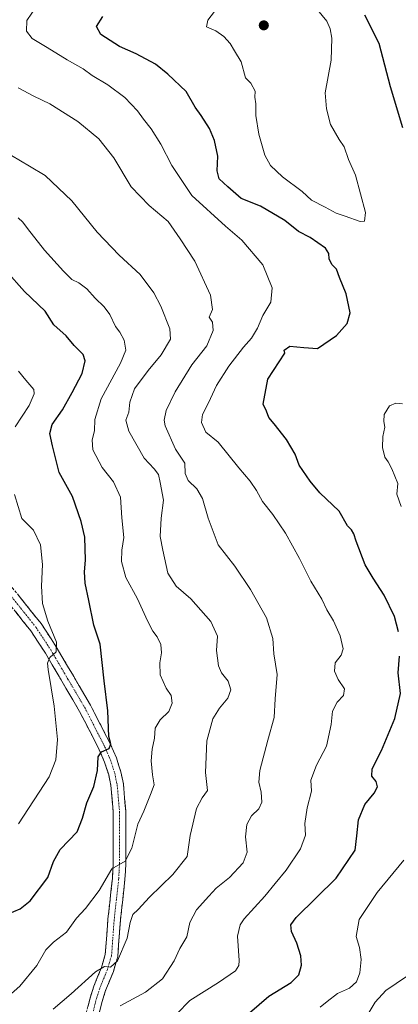
# Model space of a CAD drawing. Units: metres. Extents: x 617839 to 621295, y 4720181 to 4722553.
# Drawn here: x 619774 to 619915, y 4720732 to 4721097 of the extents above; entities that cross this region are included whole.
import ezdxf

# ---------------------------------------------------------------- set-up
doc = ezdxf.new("R2010")
doc.units = ezdxf.units.M
doc.header["$MEASUREMENT"] = 0
doc.linetypes.add('TRAZO_Y_PUNTO', pattern=[1, 0.5, -0.25, 0, -0.25])
doc.linetypes.add('TRAZOSX2', pattern=[1.5, 1, -0.5])
for name, color, linetype, lineweight in [('Camino', 19, 'TRAZOSX2', 0), ('Camino Cxs', 19, 'Continuous', 0), ('Camino eje', 19, 'TRAZO_Y_PUNTO', 0), ('Carátula', 7, 'Continuous', 5), ('Curva de nivel maestra', 36, 'Continuous', 30), ('Curva de nivel normal', 36, 'Continuous', 0), ('Punto de cota en terreno', 7, 'Continuous', 0)]:
    doc.layers.add(name, color=color, linetype=linetype, lineweight=lineweight)

# ---------------------------------------------------------------- blocks, each defined once
blk = doc.blocks.new('*U184')
at = {"layer": 'Curva de nivel normal', "color": 36, "linetype": 'Continuous', "lineweight": 0}
blk.add_polyline3d([(619765.96, 4720730.96, 805), (619774.3, 4720738.29, 805), (619780.62, 4720745.98, 805), (619784, 4720751.73, 805), (619786.85, 4720754.62, 805), (619791.72, 4720758.25, 805), (619795.35, 4720763.52, 805), (619798.78, 4720767.12, 805), (619803.86, 4720773.8, 805), (619808.51, 4720781.8, 805), (619813.46, 4720784.7, 805), (619815.98, 4720789.56, 805), (619818.16, 4720798.47, 805), (619820.46, 4720803.25, 805), (619822.96, 4720809.37, 805), (619824.24, 4720812.96, 805), (619823.64, 4720816.71, 805), (619823.2, 4720821.96, 805), (619823.54, 4720826.29, 805), (619824.38, 4720830.29, 805), (619824.63, 4720834.1, 805), (619826.53, 4720837.21, 805), (619829.71, 4720840.28, 805), (619831, 4720843.33, 805), (619830.57, 4720846.13, 805), (619828.74, 4720848.94, 805), (619826.54, 4720853.87, 805), (619826.32, 4720858.27, 805), (619826.95, 4720862.08, 805), (619826.7, 4720865.1, 805), (619825.43, 4720868.01, 805), (619823.78, 4720870.11, 805), (619821.78, 4720873.95, 805), (619818.01, 4720882.08, 805), (619813.68, 4720889.96, 805), (619812.08, 4720895.93, 805), (619812.24, 4720900.2, 805), (619812.93, 4720904.89, 805), (619812.21, 4720912.1, 805), (619811.74, 4720919.8, 805), (619809.19, 4720925.52, 805), (619804.91, 4720930.85, 805), (619801.44, 4720937.43, 805), (619801.17, 4720941.17, 805), (619802.05, 4720944.44, 805), (619802.19, 4720948.63, 805), (619804.55, 4720956.3, 805), (619811.76, 4720969.58, 805), (619813.71, 4720974.43, 805), (619813.08, 4720978.13, 805), (619811.53, 4720981.15, 805), (619809.92, 4720983.18, 805), (619807.83, 4720987.63, 805), (619805.74, 4720990.51, 805), (619802.36, 4720993.75, 805), (619799.24, 4720997.16, 805), (619796.28, 4720999.41, 805), (619793.64, 4721000.64, 805), (619790.58, 4721003.78, 805), (619783.45, 4721011.57, 805), (619777.17, 4721019.57, 805), (619775.48, 4721021.91, 805), (619773.76, 4721023.54, 805)], dxfattribs=at)
blk = doc.blocks.new('*U216')
at = {"layer": 'Curva de nivel normal', "color": 36, "linetype": 'Continuous', "lineweight": 0}
for points in [[(619773.89, 4720798.53, 795), (619785.19, 4720815.96, 795), (619787.71, 4720822.26, 795), (619788.38, 4720829.82, 795), (619787.13, 4720842.25, 795), (619784.84, 4720855.84, 795), (619784.66, 4720858.23, 795), (619785.45, 4720860.29, 795), (619787.85, 4720862.39, 795), (619787.95, 4720866.03, 795), (619784.77, 4720873.81, 795), (619782.78, 4720880.31, 795), (619782.36, 4720886.76, 795), (619782.74, 4720894.85, 795), (619782.03, 4720902.14, 795), (619779.48, 4720907.59, 795), (619775.14, 4720911.91, 795), (619772.4, 4720920.84, 795)], [(619772.62, 4720945.88, 795), (619777.87, 4720953.86, 795), (619779.66, 4720958.14, 795), (619779.58, 4720959.81, 795), (619776.54, 4720963.29, 795), (619773.9, 4720966.6, 795)]]:
    blk.add_polyline3d(points, dxfattribs=at)
blk = doc.blocks.new('*U224')
at = {"layer": 'Curva de nivel maestra', "color": 36, "linetype": 'Continuous', "lineweight": 30}
blk.add_polyline3d([(619769.8, 4720765.02, 800), (619774.44, 4720766.99, 800), (619778.14, 4720769.98, 800), (619784.73, 4720778.66, 800), (619786.86, 4720784.55, 800), (619789.38, 4720789.05, 800), (619795.69, 4720795.62, 800), (619797.59, 4720800.62, 800), (619799.25, 4720806.31, 800), (619801.9, 4720812.36, 800), (619803.15, 4720818.31, 800), (619803.48, 4720823.44, 800), (619804.72, 4720825.24, 800), (619807.57, 4720826.48, 800), (619808.15, 4720828.26, 800), (619807.45, 4720831.01, 800), (619807.1, 4720840.46, 800), (619805.63, 4720851.62, 800), (619804.2, 4720865.24, 800), (619801.79, 4720872.24, 800), (619800.04, 4720881.46, 800), (619798.6, 4720887.95, 800), (619798.38, 4720892.09, 800), (619798.8, 4720896.48, 800), (619798.54, 4720904.94, 800), (619797.09, 4720910.77, 800), (619793.9, 4720920.02, 800), (619788.92, 4720929.03, 800), (619786.47, 4720938.92, 800), (619785.52, 4720943.41, 800), (619786.35, 4720946.82, 800), (619790.26, 4720952.3, 800), (619793.74, 4720958.63, 800), (619797.52, 4720965.74, 800), (619798.68, 4720970.41, 800), (619797.83, 4720972.74, 800), (619794.53, 4720976.14, 800), (619791.5, 4720979.67, 800), (619786.96, 4720983.81, 800), (619783.75, 4720988.92, 800), (619776.08, 4720996.2, 800), (619769.31, 4721003.9, 800)], dxfattribs=at)
blk = doc.blocks.new('5PATER')
at = {"layer": 'Carátula', "linetype": 'Continuous', "lineweight": 5}
h = blk.add_hatch(color=250, dxfattribs=at)
edge = h.paths.add_edge_path()
edge.add_ellipse((0, 0.01), major_axis=(-1.33, -1.34), ratio=0.999422, start_angle=0, end_angle=360)

msp = doc.modelspace()

# ---------------------------------------------------------------- linework, layer by layer
at = {"layer": 'Camino', "color": 19, "linetype": 'TRAZOSX2', "lineweight": 0}
for points in [[(619762.17, 4720897.95), (619782.22, 4720872.9), (619787.84, 4720864.31), (619800.62, 4720842.55), (619808.09, 4720828.02), (619810.21, 4720823.06), (619811.87, 4720817.89), (619812.82, 4720813.39), (619813.72, 4720803.06), (619813.73, 4720783.76), (619813.39, 4720777.83), (619811.73, 4720762.77), (619810.71, 4720749.12), (619809.09, 4720743.69), (619806.21, 4720736.63), (619804.82, 4720732.21), (619803.68, 4720727.58)], [(619799.04, 4720728.23), (619800.33, 4720733.47), (619801.83, 4720738.21), (619804.69, 4720745.23), (619806.1, 4720749.97), (619807.09, 4720763.2), (619808.74, 4720778.22), (619809.07, 4720783.9), (619809.06, 4720802.86), (619808.2, 4720812.71), (619807.36, 4720816.69), (619805.84, 4720821.43), (619803.87, 4720826.04), (619796.53, 4720840.3), (619783.88, 4720861.85), (619778.44, 4720870.16), (619758.75, 4720894.77)]]:
    msp.add_lwpolyline(points, dxfattribs=at)
at = {"layer": 'Camino Cxs', "color": 19, "linetype": 'Continuous', "lineweight": 0}
for points in [[(619773.63, 4720883.64, 792.15), (619776.49, 4720880.06, 792.49), (619779.36, 4720876.48, 793.37), (619782.22, 4720872.9, 793.76), (619784.09, 4720870.04, 794.18), (619785.97, 4720867.17, 794.27), (619787.84, 4720864.31, 794.97), (619789.97, 4720860.68, 795.41), (619792.1, 4720857.06, 795.86), (619794.23, 4720853.43, 796.5), (619796.36, 4720849.8, 796.9), (619798.49, 4720846.18, 797.75), (619800.62, 4720842.55, 798.11), (619802.49, 4720838.92, 798.61), (619804.36, 4720835.29, 799.18), (619806.22, 4720831.65, 799.45), (619808.09, 4720828.02, 800.18), (619809.15, 4720825.54, 800.49), (619810.21, 4720823.06, 800.62), (619811.04, 4720820.48, 800.72), (619811.87, 4720817.89, 801), (619812.82, 4720813.39, 801.88), (619813.12, 4720809.95, 802.16), (619813.42, 4720806.5, 802.49), (619813.72, 4720803.06, 802.88), (619813.72, 4720798.24, 803.46), (619813.73, 4720793.41, 804.1), (619813.73, 4720788.59, 804.66), (619813.73, 4720783.76, 805.14), (619813.56, 4720780.8, 805.62), (619813.39, 4720777.83, 806.09), (619812.98, 4720774.07, 806.61), (619812.56, 4720770.3, 806.95), (619812.15, 4720766.54, 807.25), (619811.73, 4720762.77, 807.54), (619811.39, 4720758.22, 808.11), (619811.05, 4720753.67, 808.74), (619810.71, 4720749.12, 809.71), (619809.9, 4720746.41, 810.1), (619809.09, 4720743.69, 810.43), (619807.65, 4720740.16, 810.95), (619806.21, 4720736.63, 811.5), (619804.82, 4720732.21, 812.5), (619803.68, 4720727.58, 813.39)], [(619799.69, 4720730.85, 812.19), (619800.33, 4720733.47, 811.83), (619801.83, 4720738.21, 811.05), (619803.26, 4720741.72, 810.26), (619804.69, 4720745.23, 809.74), (619806.1, 4720749.97, 809.28), (619806.43, 4720754.38, 808.78), (619806.76, 4720758.79, 808.23), (619807.09, 4720763.2, 807.66), (619807.5, 4720766.96, 807.18), (619807.92, 4720770.71, 806.54), (619808.33, 4720774.47, 805.85), (619808.74, 4720778.22, 805.24), (619808.91, 4720781.06, 804.97), (619809.07, 4720783.9, 804.69), (619809.07, 4720788.64, 804.05), (619809.07, 4720793.38, 803.45), (619809.06, 4720798.12, 802.99), (619809.06, 4720802.86, 802.61), (619808.63, 4720807.79, 802.11), (619808.2, 4720812.71, 801.52), (619807.36, 4720816.69, 800.97), (619805.84, 4720821.43, 800.27), (619804.86, 4720823.74, 799.93), (619803.87, 4720826.04, 799.66), (619802.04, 4720829.61, 799.31), (619800.2, 4720833.17, 798.66), (619798.37, 4720836.74, 798.24), (619796.53, 4720840.3, 797.95), (619794, 4720844.61, 797.04), (619791.47, 4720848.92, 796.72), (619788.94, 4720853.23, 795.68), (619786.41, 4720857.54, 795.23), (619783.88, 4720861.85, 794.41), (619781.16, 4720866.01, 793.93), (619778.44, 4720870.16, 793.24), (619775.63, 4720873.68, 792.7), (619772.81, 4720877.19, 792.04)]]:
    msp.add_polyline3d(points, dxfattribs=at)
at = {"layer": 'Camino eje', "color": 19, "linetype": 'TRAZO_Y_PUNTO', "lineweight": 0}
msp.add_lwpolyline([(619770.49, 4720883.84), (619780.33, 4720871.53), (619785.86, 4720863.08), (619792.19, 4720852.31), (619798.58, 4720841.43), (619802.25, 4720834.3), (619805.98, 4720827.03), (619808.03, 4720822.25), (619809.62, 4720817.29), (619810.51, 4720813.05), (619811.39, 4720802.96), (619811.4, 4720783.83), (619811.23, 4720780.87), (619811.07, 4720778.03), (619810.24, 4720770.5), (619809.41, 4720762.99), (619808.41, 4720749.55), (619807.6, 4720746.83), (619806.89, 4720744.46), (619804.02, 4720737.42), (619803.27, 4720735.05), (619802.58, 4720732.84), (619801.36, 4720727.91)], dxfattribs=at)
at = {"layer": 'Curva de nivel maestra', "color": 36, "linetype": 'Continuous', "lineweight": 30}
for points in [[(619902.37, 4721098.92, 825), (619907.73, 4721088.44, 825), (619911.9, 4721072.25, 825), (619916.49, 4721057.02, 825)], [(619915, 4720869.77, 825), (619913.53, 4720875.46, 825), (619909.77, 4720883.42, 825), (619905.69, 4720889.79, 825), (619902.69, 4720894.68, 825), (619899.34, 4720903.44, 825), (619898.47, 4720906.23, 825), (619897.54, 4720907.64, 825), (619896.13, 4720909.2, 825), (619893.03, 4720914.62, 825), (619885.84, 4720921.42, 825), (619882.28, 4720925.82, 825), (619878.19, 4720931.76, 825), (619876.64, 4720935.84, 825), (619873.42, 4720941.2, 825), (619868.89, 4720947, 825), (619866.89, 4720949.35, 825), (619865.95, 4720951.8, 825), (619864.76, 4720954.32, 825), (619866.54, 4720963.63, 825), (619872.84, 4720973.24, 825), (619872.6, 4720974.45, 825), (619874.69, 4720975.84, 825), (619879.82, 4720975.35, 825), (619884.98, 4720975.07, 825), (619892.03, 4720979.86, 825), (619896, 4720984.3, 825), (619897.13, 4720988.28, 825), (619895.56, 4720995.28, 825), (619893.15, 4721001.34, 825), (619892.05, 4721004.43, 825), (619890.29, 4721006.24, 825), (619889.34, 4721008.28, 825), (619889.12, 4721010.3, 825), (619887.96, 4721012.22, 825), (619882.18, 4721016.22, 825), (619877.88, 4721018.52, 825), (619872.81, 4721022.58, 825), (619863.78, 4721027.88, 825), (619856.63, 4721030.74, 825), (619851.58, 4721035.02, 825), (619848.47, 4721038.05, 825), (619847.65, 4721040.96, 825), (619847.88, 4721046.46, 825), (619846.66, 4721052.26, 825), (619844.84, 4721056.7, 825), (619841.68, 4721061.54, 825), (619839.52, 4721064.61, 825), (619836.12, 4721070.44, 825), (619829.31, 4721076.87, 825), (619824.79, 4721080.64, 825), (619817.6, 4721084.46, 825), (619811.44, 4721087.21, 825), (619804.49, 4721091.66, 825), (619802.86, 4721094.54, 825), (619805.23, 4721098.34, 825)], [(619859.65, 4720728.39, 825), (619866.89, 4720734.56, 825), (619875.17, 4720739.65, 825), (619877.96, 4720742.47, 825), (619878.95, 4720746.05, 825), (619878.78, 4720749.49, 825), (619877.33, 4720754.21, 825), (619875.35, 4720758.56, 825), (619875.09, 4720760.98, 825), (619876.97, 4720763.73, 825), (619891.92, 4720778.4, 825), (619898.95, 4720788.72, 825), (619899.61, 4720794.02, 825), (619900.22, 4720800.08, 825), (619902.57, 4720805.73, 825), (619906.07, 4720809.9, 825), (619907.21, 4720812.29, 825), (619906.77, 4720814.29, 825), (619905.2, 4720816.29, 825), (619905.28, 4720819, 825), (619908.78, 4720825.78, 825), (619913.74, 4720837.66, 825), (619915.85, 4720846.96, 825), (619914.99, 4720854.55, 825), (619915.45, 4720860.8, 825)]]:
    msp.add_polyline3d(points, dxfattribs=at)
at = {"layer": 'Curva de nivel normal', "color": 36, "linetype": 'Continuous', "lineweight": 0}
for points in [[(619832.7, 4720727.96, 820), (619837.52, 4720732.96, 820), (619848.22, 4720739.62, 820), (619854.46, 4720743.9, 820), (619855.73, 4720745.92, 820), (619855.79, 4720747.74, 820), (619855.22, 4720756.86, 820), (619856.17, 4720761.08, 820), (619857.72, 4720763.22, 820), (619865.39, 4720771.67, 820), (619869.2, 4720776.4, 820), (619873.32, 4720781.29, 820), (619878.7, 4720789.29, 820), (619880.44, 4720794.29, 820), (619880.26, 4720798.62, 820), (619881.16, 4720804.48, 820), (619882.67, 4720810.7, 820), (619882.5, 4720814.78, 820), (619884.59, 4720820.3, 820), (619888.33, 4720827.4, 820), (619889.98, 4720835.45, 820), (619890.52, 4720840.38, 820), (619892.32, 4720843.69, 820), (619894.61, 4720846.21, 820), (619894.96, 4720848.62, 820), (619892.6, 4720852.1, 820), (619891.25, 4720855.2, 820), (619891.56, 4720858.29, 820), (619893.76, 4720861.13, 820), (619894.47, 4720863.52, 820), (619893.36, 4720868.38, 820), (619890.96, 4720873.93, 820), (619888.39, 4720878.02, 820), (619886.52, 4720881.95, 820), (619882.5, 4720888.6, 820), (619878.33, 4720897.1, 820), (619873.11, 4720906.44, 820), (619868.3, 4720913.36, 820), (619864.5, 4720918.17, 820), (619862.29, 4720922.29, 820), (619859.99, 4720925.71, 820), (619855.7, 4720930.71, 820), (619848.08, 4720940.19, 820), (619843.52, 4720944, 820), (619841.81, 4720947.52, 820), (619842.22, 4720950.52, 820), (619844.46, 4720954.8, 820), (619847.48, 4720961.31, 820), (619851.99, 4720968.52, 820), (619857.48, 4720975.55, 820), (619860.49, 4720978.9, 820), (619862.6, 4720982.53, 820), (619864.63, 4720987.33, 820), (619867.67, 4720992.23, 820), (619868.14, 4720997.57, 820), (619864.59, 4721006.04, 820), (619856.82, 4721015.19, 820), (619850.8, 4721020.43, 820), (619838.25, 4721031.83, 820), (619830.85, 4721042.97, 820), (619826.8, 4721050.92, 820), (619823.15, 4721056.6, 820), (619820.33, 4721060.12, 820), (619818.1, 4721063.32, 820), (619813.35, 4721068.2, 820), (619807.03, 4721072.92, 820), (619801.27, 4721076.39, 820), (619797.85, 4721078.88, 820), (619791.92, 4721082.15, 820), (619784.51, 4721086.81, 820), (619778.91, 4721090.18, 820), (619776.78, 4721092.9, 820), (619777, 4721096.77, 820), (619780.6, 4721102.24, 820)], [(619848.35, 4721102.3, 830), (619844.23, 4721096.97, 830), (619843.67, 4721094.5, 830), (619847.17, 4721092.93, 830), (619850.12, 4721090.93, 830), (619852.52, 4721088.32, 830), (619854.06, 4721085.59, 830), (619856.62, 4721081.51, 830), (619858.2, 4721075.5, 830), (619860.16, 4721073.6, 830), (619861.74, 4721070.63, 830), (619861.7, 4721068.3, 830), (619862.02, 4721065.92, 830), (619862.1, 4721061.54, 830), (619863.17, 4721054.62, 830), (619865.4, 4721046.84, 830), (619867.52, 4721042.96, 830), (619871.96, 4721038.74, 830), (619879.26, 4721033.37, 830), (619882.78, 4721030.09, 830), (619887.82, 4721027.51, 830), (619891.92, 4721025.26, 830), (619895.3, 4721024.17, 830), (619900.78, 4721022.23, 830)], [(619900.78, 4721022.23, 830), (619902.48, 4721022.33, 830), (619902.85, 4721025.57, 830), (619899.12, 4721039.35, 830), (619896.48, 4721045.21, 830), (619894.81, 4721049.92, 830), (619893.04, 4721052.63, 830), (619889.85, 4721058.19, 830), (619888.27, 4721063.97, 830), (619887.77, 4721069.97, 830), (619890.06, 4721082.04, 830), (619890.34, 4721090.27, 830), (619889.68, 4721093.71, 830), (619888.46, 4721096.53, 830), (619884.97, 4721100.75, 830)], [(619811.58, 4720730.97, 815), (619821, 4720736.02, 815), (619827.42, 4720740.97, 815), (619831.68, 4720747.62, 815), (619833.85, 4720752.29, 815), (619836.36, 4720756.62, 815), (619837.49, 4720761.96, 815), (619839.97, 4720766.62, 815), (619844.52, 4720771.62, 815), (619847.27, 4720774.6, 815), (619852.25, 4720778.61, 815), (619857.37, 4720784.05, 815), (619858.86, 4720788.03, 815), (619858.21, 4720793.65, 815), (619858.66, 4720798.3, 815), (619860.48, 4720801.48, 815), (619863.2, 4720804.16, 815), (619864.27, 4720806.62, 815), (619864.04, 4720810.29, 815), (619863.1, 4720813.96, 815), (619863.47, 4720818.36, 815), (619866.44, 4720829.57, 815), (619868.82, 4720838.03, 815), (619869.22, 4720844.96, 815), (619869.94, 4720853.95, 815), (619868.67, 4720861.69, 815), (619868.34, 4720867.35, 815), (619865.97, 4720875.06, 815), (619860.12, 4720885.56, 815), (619854.21, 4720894.22, 815), (619848.05, 4720902.15, 815), (619844.36, 4720911.97, 815), (619842.26, 4720919.36, 815), (619840.17, 4720922.94, 815), (619836.86, 4720926.06, 815), (619835.81, 4720928.67, 815), (619835.61, 4720932.49, 815), (619832.23, 4720937.67, 815), (619828.36, 4720946.3, 815), (619827.96, 4720948.42, 815), (619828.72, 4720951.98, 815), (619832.07, 4720958.95, 815), (619838.24, 4720968.97, 815), (619843.78, 4720975.97, 815), (619846.22, 4720981.75, 815), (619845.9, 4720984.77, 815), (619844.76, 4720986.62, 815), (619845.9, 4720989.53, 815), (619845.23, 4720994.88, 815), (619839.33, 4721007.44, 815), (619833.96, 4721015.73, 815), (619829.44, 4721022.22, 815), (619822.4, 4721028.18, 815), (619815.66, 4721035.11, 815), (619809.28, 4721045.82, 815), (619803.75, 4721052.86, 815), (619795.95, 4721059.27, 815), (619785.54, 4721065.91, 815), (619779.53, 4721068.66, 815), (619773.67, 4721071.82, 815)], [(619786.77, 4720729.73, 810), (619793.46, 4720735.43, 810), (619802.49, 4720743.58, 810), (619805.78, 4720745.53, 810), (619808.08, 4720745.3, 810), (619810.65, 4720747.64, 810), (619814.23, 4720756.12, 810), (619815.3, 4720761.92, 810), (619816.34, 4720764.92, 810), (619818.36, 4720766.78, 810), (619822.56, 4720771.31, 810), (619831.24, 4720779.7, 810), (619836.5, 4720786.46, 810), (619837.65, 4720794.17, 810), (619839.95, 4720804.27, 810), (619842.11, 4720808.25, 810), (619844.07, 4720810.96, 810), (619843.34, 4720817.62, 810), (619843.79, 4720829.3, 810), (619846.1, 4720837.51, 810), (619848.54, 4720841.51, 810), (619851.65, 4720845.15, 810), (619852.7, 4720848.32, 810), (619851.76, 4720851.51, 810), (619849.3, 4720854.57, 810), (619848.21, 4720857.21, 810), (619847.48, 4720862.87, 810), (619847.8, 4720868.16, 810), (619845.27, 4720873.68, 810), (619837.87, 4720882.04, 810), (619832.49, 4720886.74, 810), (619829.3, 4720891.56, 810), (619827.46, 4720900.09, 810), (619826.55, 4720905.26, 810), (619826.85, 4720912.01, 810), (619827.68, 4720918.72, 810), (619826.47, 4720925.27, 810), (619825.83, 4720928.28, 810), (619824.31, 4720930.29, 810), (619820.49, 4720934.29, 810), (619814.81, 4720944.3, 810), (619813.78, 4720948.47, 810), (619814.86, 4720951.43, 810), (619815.19, 4720955.16, 810), (619816.97, 4720960.03, 810), (619821.98, 4720966.89, 810), (619826.85, 4720972.63, 810), (619830.28, 4720978.55, 810), (619830.07, 4720982.28, 810), (619826.68, 4720990.8, 810), (619824.17, 4720995.66, 810), (619819.04, 4721002.49, 810), (619811.27, 4721009.72, 810), (619803.04, 4721018.18, 810), (619793.68, 4721029.88, 810), (619783.77, 4721039.24, 810), (619777.92, 4721042.71, 810), (619771.27, 4721046.72, 810)], [(619916.01, 4720916.32, 830), (619914.49, 4720920.97, 830), (619914.8, 4720924.9, 830), (619912.53, 4720930.3, 830), (619911.2, 4720932.97, 830), (619910.03, 4720934.68, 830), (619909.14, 4720938.27, 830), (619909.26, 4720942.3, 830), (619909.96, 4720945.86, 830), (619909.63, 4720947.86, 830), (619909.79, 4720950.52, 830), (619911.7, 4720953.74, 830), (619914.1, 4720954.7, 830), (619916.52, 4720954.46, 830)], [(619885.92, 4720730.52, 830), (619888.52, 4720732.62, 830), (619892.37, 4720735.53, 830), (619896.8, 4720737.51, 830), (619899.4, 4720739.84, 830), (619900.69, 4720743.27, 830), (619901.13, 4720748.14, 830), (619900.52, 4720752.62, 830), (619899.38, 4720756.7, 830), (619900.41, 4720762.98, 830), (619907.07, 4720773.04, 830), (619917, 4720785.01, 830)], [(619903.78, 4720727.96, 835), (619906.37, 4720732.29, 835), (619910.38, 4720736.62, 835), (619917.99, 4720741.88, 835)]]:
    msp.add_polyline3d(points, dxfattribs=at)

# ---------------------------------------------------------------- block references
at = {"layer": 'Curva de nivel maestra', "color": 36, "linetype": 'Continuous', "lineweight": 30}
msp.add_blockref('*U224', (0, 0), dxfattribs=at)
at = {"layer": 'Curva de nivel normal', "color": 36, "linetype": 'Continuous', "lineweight": 0}
for name in ['*U216', '*U184']:
    msp.add_blockref(name, (0, 0), dxfattribs=at)
at = {"layer": 'Punto de cota en terreno', "linetype": 'Continuous', "lineweight": 0}
msp.add_blockref('5PATER', (619865, 4721095, 832.02), dxfattribs=at)

doc.saveas('drawing.dxf')
